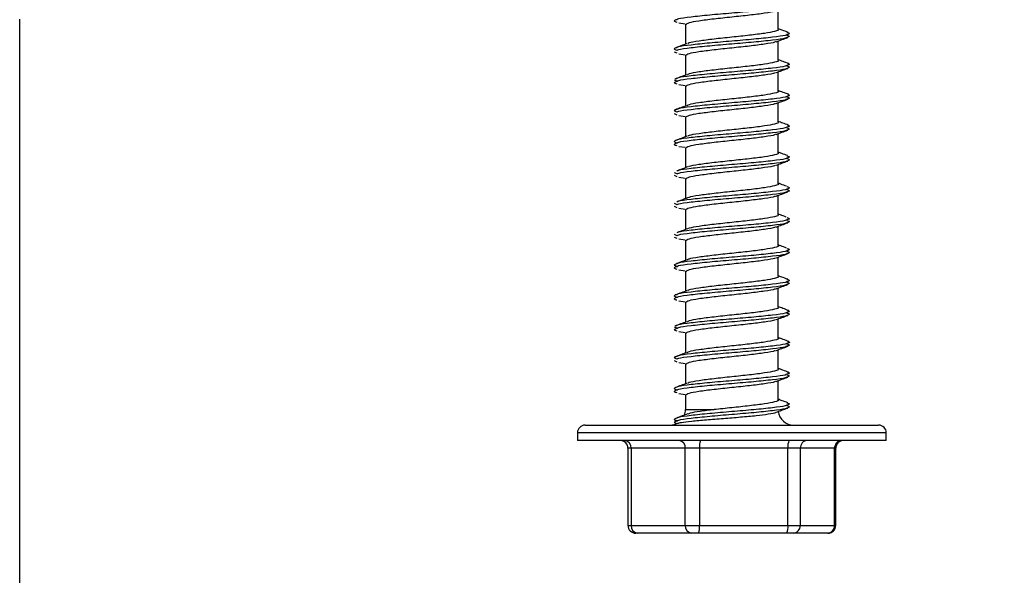
# Model space of a CAD drawing. Units: millimetres. Extents: x -7 to 589, y -8 to 415.
# Drawn here: x 231 to 244, y 84 to 91 of the extents above; entities that cross this region are included whole.
import ezdxf

# ---------------------------------------------------------------- set-up
doc = ezdxf.new("R2010")
doc.units = ezdxf.units.MM
doc.styles.add('SLDTEXTSTYLE0', font='TXT', dxfattribs={"width": 0.75})
doc.dimstyles.new('SLDDIMSTYLE1', dxfattribs={"dimtxt": 3.5, "dimasz": 3.302, "dimexe": 0, "dimexo": 0.0625, "dimgap": 0.875, "dimtad": 1, "dimlfac": 5, "dimrnd": 1e-09, "dimzin": 12, "dimdsep": 46, "dimtxsty": 'SLDTEXTSTYLE0', "dimsah": 1, "dimcen": 0.09, "dimadec": 0, "dimazin": 3, "dimtfac": 1, "dimtofl": 0, "dimtmove": 0, "dimatfit": 3, "dimfxl": 0, "dimfrac": 2, "dimtolj": 1, "dimtzin": 12, "dimarcsym": 0})

# ---------------------------------------------------------------- blocks, each defined once
blk = doc.blocks.new('_D_1')
at = {"color": 7, "linetype": 'Continuous', "lineweight": 0}
for p, q in [((232.82, 130.297), (296.543, 130.297)), ((295.543, 64.297), (295.543, 130.297)), ((231.82, 64.297), (296.543, 64.297))]:
    blk.add_line(p, q, dxfattribs=at)
at = {"color": 7, "linetype": 'Continuous', "lineweight": 18}
for points in [[(295.543, 130.297), (295.035, 126.995), (296.051, 126.995)], [(295.543, 64.297), (296.051, 67.599), (295.035, 67.599)]]:
    blk.add_solid(points, dxfattribs=at)
at = {"color": 7, "linetype": 'Continuous', "lineweight": 18, "insert": (291.031, 95.669), "char_height": 3.5, "attachment_point": 1, "rotation": 90, "style": 'SLDTEXTSTYLE0'}
blk.add_mtext('330', dxfattribs=at)

msp = doc.modelspace()

# ---------------------------------------------------------------- linework, layer by layer
at = {"color": 7, "linetype": 'Continuous', "lineweight": 25}
for p, q in [((240.6424, 90.8803), (240.6424, 91.1312)), ((230.8204, 64.2966), (230.8204, 91.0143)), ((239.3537, 90.9664), (239.4366, 90.9537)), ((239.4424, 90.9403), (239.4424, 90.6895)), ((240.6424, 90.4803), (240.6424, 90.7312)), ((239.2963, 90.5913), (239.3312, 90.5761)), ((239.3537, 90.5664), (239.4366, 90.5537)), ((239.4424, 90.5403), (239.4424, 90.2885)), ((240.6424, 90.0803), (240.6424, 90.3312)), ((239.2963, 90.229), (239.3319, 90.2136)), ((239.3315, 90.2448), (239.3164, 90.238)), ((239.3537, 90.1664), (239.4366, 90.1537)), ((239.4424, 90.1403), (239.4424, 89.8888)), ((240.6424, 89.6803), (240.6424, 89.9312)), ((239.2963, 89.7913), (239.3312, 89.7761)), ((239.3537, 89.7664), (239.4366, 89.7537)), ((239.4424, 89.7403), (239.4424, 89.4896)), ((240.6424, 89.2803), (240.6424, 89.5312)), ((239.3537, 89.3664), (239.4366, 89.3537)), ((239.4424, 89.3403), (239.4424, 89.0897)), ((240.6424, 88.8803), (240.6424, 89.1312)), ((239.2963, 89.029), (239.3319, 89.0136)), ((239.3389, 89.0481), (239.3315, 89.0448)), ((239.2963, 88.9913), (239.3312, 88.9761)), ((239.3537, 88.9664), (239.4366, 88.9537)), ((239.4424, 88.9403), (239.4424, 88.6889)), ((239.2963, 88.629), (239.3319, 88.6136)), ((239.345, 88.6509), (239.3315, 88.6448)), ((240.6424, 88.4803), (240.6424, 88.7312)), ((239.2963, 88.5913), (239.3312, 88.5761)), ((239.3537, 88.5664), (239.4366, 88.5537)), ((239.4424, 88.5403), (239.4424, 88.2888)), ((239.3445, 88.2506), (239.3315, 88.2448)), ((240.6424, 88.0803), (240.6424, 88.3312)), ((239.2963, 88.229), (239.3319, 88.2136)), ((239.2963, 88.1913), (239.3312, 88.1761)), ((239.3537, 88.1664), (239.4366, 88.1537)), ((239.4424, 88.1403), (239.4424, 87.8895)), ((240.6424, 87.6803), (240.6424, 87.9312)), ((239.3537, 87.7664), (239.4366, 87.7537)), ((239.4424, 87.7403), (239.4424, 87.4897)), ((240.6424, 87.2803), (240.6424, 87.5312)), ((239.3537, 87.3664), (239.4366, 87.3537)), ((239.4424, 87.3403), (239.4424, 87.0887)), ((240.6424, 86.8803), (240.6424, 87.1312)), ((239.2963, 87.029), (239.3319, 87.0136)), ((239.3315, 87.0448), (239.3166, 87.0381)), ((239.3537, 86.9664), (239.4366, 86.9537)), ((239.4424, 86.9403), (239.4424, 86.6887)), ((240.6424, 86.4803), (240.6424, 86.7312)), ((239.2963, 86.5913), (239.3312, 86.5761)), ((239.3537, 86.5664), (239.4366, 86.5537)), ((239.4424, 86.5403), (239.4424, 86.2894)), ((240.6424, 86.0803), (240.6424, 86.3312)), ((239.3537, 86.1664), (239.4366, 86.1537)), ((239.4424, 86.1403), (239.4424, 85.9553)), ((239.4424, 85.9553), (239.8116, 85.9553)), ((238.1424, 85.7553), (241.9424, 85.7553)), ((238.0424, 85.6553), (238.0424, 85.5553)), ((242.0424, 85.6553), (238.0424, 85.6553)), ((239.2731, 85.5553), (238.0424, 85.5553)), ((242.0424, 85.5553), (239.2731, 85.5553)), ((242.0424, 85.5553), (242.0424, 85.6553)), ((238.6972, 85.4553), (238.6972, 84.4553)), ((238.7383, 85.4553), (238.6972, 85.4553)), ((239.4393, 85.4553), (238.7383, 85.4553)), ((238.7383, 85.4553), (238.7383, 84.4553)), ((239.6239, 85.4553), (239.4393, 85.4553)), ((239.4393, 84.4553), (239.4393, 85.4553)), ((240.7691, 85.4553), (239.6239, 85.4553)), ((239.6239, 85.4553), (239.6239, 84.4553)), ((240.7691, 84.4553), (240.7691, 85.4553)), ((240.928, 85.4553), (240.7691, 85.4553)), ((240.928, 85.4553), (240.928, 84.4553)), ((241.3721, 85.4553), (240.928, 85.4553)), ((241.3721, 84.4553), (241.3721, 85.4553)), ((241.3875, 85.4553), (241.3721, 85.4553)), ((241.3875, 84.4553), (241.3875, 85.4553)), ((238.6972, 84.4553), (238.7383, 84.4553)), ((238.7383, 84.4553), (239.4393, 84.4553)), ((239.4393, 84.4553), (239.6239, 84.4553)), ((239.6239, 84.4553), (240.7691, 84.4553)), ((240.7691, 84.4553), (240.928, 84.4553)), ((240.928, 84.4553), (241.3721, 84.4553)), ((241.3721, 84.4553), (241.3875, 84.4553)), ((238.8178, 84.3553), (238.7972, 84.3553)), ((239.5188, 84.3553), (238.8178, 84.3553)), ((239.6111, 84.3553), (239.5188, 84.3553)), ((240.7562, 84.3553), (239.6111, 84.3553)), ((240.8357, 84.3553), (240.7562, 84.3553)), ((241.2798, 84.3553), (240.8357, 84.3553)), ((241.2875, 84.3553), (241.2798, 84.3553))]:
    msp.add_line(p, q, dxfattribs=at)
for centre, radius, start, end in [((239.2424, 85.9553), 0.2, 338.99743, 0), ((240.8424, 85.9553), 0.2, 186.58436, 270), ((238.1424, 85.6553), 0.1, 90, 180), ((239.2424, 85.9553), 0.2, 270, 299.66129), ((241.9424, 85.6553), 0.1, 0, 90), ((238.5972, 85.4553), 0.1, 0, 90), ((238.6472, 85.4645), 0.0915, 354.22181, 82.72115), ((239.3483, 85.4645), 0.0915, 354.22181, 82.72115), ((239.8282, 85.4799), 0.2057, 158.49634, 186.86402), ((240.9733, 85.4799), 0.2057, 158.49634, 186.86402), ((241.0243, 85.459), 0.0964, 92.38225, 182.19891), ((241.4684, 85.459), 0.0964, 92.38225, 182.19891), ((241.4875, 85.4553), 0.1, 90, 180), ((238.7972, 84.4553), 0.1, 180, 270), ((238.8294, 84.4461), 0.0915, 174.22181, 262.72115), ((239.5304, 84.4461), 0.0915, 174.22181, 262.72115), ((239.4197, 84.4307), 0.2057, 338.49634, 6.86402), ((240.5648, 84.4307), 0.2057, 338.49634, 6.86402), ((240.8317, 84.4516), 0.0964, 272.38225, 2.19891), ((241.2758, 84.4516), 0.0964, 272.38225, 2.19891), ((241.2875, 84.4553), 0.1, 270, 0)]:
    msp.add_arc(centre, radius, start, end, dxfattribs=at)
for points, knots in [([(240.7537, 91.1762), (240.7479, 91.173), (240.7275, 91.1614), (240.5782, 91.1417), (240.335, 91.1161), (240.0407, 91.0916), (239.7468, 91.0664), (239.5046, 91.0412), (239.3571, 91.0219), (239.3374, 91.0104), (239.3321, 91.0074)], [0, 0, 0, 0, 0.0583129, 0.2059518, 0.3545998, 0.5019605, 0.6501506, 0.7983407, 0.9457014, 1, 1, 1, 1]), ([(240.6074, 91.1213), (240.6043, 91.1193), (240.5883, 91.109), (240.4722, 91.0905), (240.278, 91.065), (240.0408, 91.0405), (239.8053, 91.0153), (239.6073, 90.9901), (239.4692, 90.9656), (239.4515, 90.9488), (239.4427, 90.9403)], [0, 0, 0, 0, 0.0335436, 0.1714099, 0.3102259, 0.4478302, 0.5862153, 0.7246003, 0.8622047, 1, 1, 1, 1]), ([(239.3321, 91.0074), (239.314, 91.002), (239.2786, 90.9915), (239.314, 90.9812), (239.3312, 90.9761)], [0, 0, 0, 0, 0.5121118, 1, 1, 1, 1]), ([(240.7531, 90.8137), (240.7474, 90.8105), (240.727, 90.7991), (240.5781, 90.7794), (240.335, 90.7539), (240.0407, 90.7294), (239.7468, 90.7042), (239.5045, 90.679), (239.3566, 90.6596), (239.3369, 90.648), (239.3315, 90.6448)], [0, 0, 0, 0, 0.0566828, 0.2043184, 0.3529631, 0.5003205, 0.6485073, 0.7966941, 0.9440515, 1, 1, 1, 1]), ([(240.642, 90.8803), (240.6421, 90.8803), (240.6574, 90.8718), (240.6036, 90.8553), (240.4787, 90.8305), (240.2763, 90.805), (240.0414, 90.7805), (239.8046, 90.7553), (239.6098, 90.7301), (239.4906, 90.7107), (239.4747, 90.699), (239.4703, 90.6957)], [0, 0, 0, 0, 0.0009998, 0.1360392, 0.2710787, 0.4070484, 0.5418314, 0.677379, 0.8129266, 0.9477095, 1, 1, 1, 1]), ([(240.7719, 90.8427), (240.746, 90.8521), (240.703, 90.8677), (240.6596, 90.8835), (240.6424, 90.8898)], [0, 0, 0, 0, 0.6027832, 1, 1, 1, 1]), ([(240.7526, 90.8074), (240.7707, 90.802), (240.8061, 90.7915), (240.7708, 90.7812), (240.7537, 90.7762)], [0, 0, 0, 0, 0.5136748, 1, 1, 1, 1]), ([(240.7532, 90.8448), (240.7709, 90.8395), (240.8061, 90.8291), (240.7706, 90.8188), (240.7531, 90.8137)], [0, 0, 0, 0, 0.5047465, 1, 1, 1, 1]), ([(239.4605, 90.6961), (239.4349, 90.6868), (239.3834, 90.6679), (239.3325, 90.6494), (239.307, 90.64)], [0, 0, 0, 0, 0.4973213, 1, 1, 1, 1]), ([(240.7537, 90.7762), (240.7479, 90.773), (240.7275, 90.7614), (240.5782, 90.7417), (240.335, 90.7161), (240.0407, 90.6916), (239.7468, 90.6664), (239.5046, 90.6412), (239.3571, 90.6219), (239.3374, 90.6104), (239.3321, 90.6074)], [0, 0, 0, 0, 0.0583129, 0.2059518, 0.3545998, 0.5019605, 0.6501506, 0.7983407, 0.9457014, 1, 1, 1, 1]), ([(240.6074, 90.7213), (240.6043, 90.7193), (240.5883, 90.709), (240.4722, 90.6905), (240.278, 90.665), (240.0408, 90.6405), (239.8053, 90.6153), (239.6073, 90.5901), (239.4692, 90.5656), (239.4515, 90.5488), (239.4427, 90.5403)], [0, 0, 0, 0, 0.0335436, 0.1714099, 0.3102259, 0.4478302, 0.5862153, 0.7246003, 0.8622047, 1, 1, 1, 1]), ([(240.6149, 90.7212), (240.6401, 90.7304), (240.6905, 90.7488), (240.741, 90.767), (240.7664, 90.7762)], [0, 0, 0, 0, 0.4983483, 1, 1, 1, 1]), ([(239.3315, 90.6448), (239.3138, 90.6395), (239.2786, 90.629), (239.3142, 90.6187), (239.3319, 90.6136)], [0, 0, 0, 0, 0.5032106, 1, 1, 1, 1]), ([(240.7531, 90.4137), (240.7474, 90.4105), (240.727, 90.3991), (240.5781, 90.3794), (240.335, 90.3539), (240.0407, 90.3294), (239.7468, 90.3042), (239.5045, 90.279), (239.3566, 90.2596), (239.3369, 90.248), (239.3315, 90.2448)], [0, 0, 0, 0, 0.0566828, 0.2043184, 0.3529631, 0.5003205, 0.6485073, 0.7966941, 0.9440515, 1, 1, 1, 1]), ([(240.642, 90.4803), (240.6421, 90.4803), (240.6574, 90.4718), (240.6036, 90.4553), (240.4787, 90.4305), (240.2763, 90.405), (240.0413, 90.3805), (239.8048, 90.3553), (239.6091, 90.3301), (239.4858, 90.3095), (239.4695, 90.2966), (239.4639, 90.2922)], [0, 0, 0, 0, 0.0009809, 0.13347, 0.2659592, 0.3993611, 0.5315986, 0.6645863, 0.7975741, 0.9298115, 1, 1, 1, 1]), ([(240.7811, 90.4382), (240.7558, 90.4474), (240.7098, 90.4642), (240.6633, 90.4812), (240.6424, 90.4889)], [0, 0, 0, 0, 0.5487023, 1, 1, 1, 1]), ([(240.7526, 90.4074), (240.7707, 90.402), (240.8061, 90.3915), (240.7708, 90.3812), (240.7537, 90.3762)], [0, 0, 0, 0, 0.5136748, 1, 1, 1, 1]), ([(240.767, 90.4386), (240.7769, 90.4354), (240.8028, 90.427), (240.772, 90.4188), (240.7531, 90.4137)], [0, 0, 0, 0, 0.3826829, 1, 1, 1, 1]), ([(239.4532, 90.2925), (239.4281, 90.2833), (239.3778, 90.2649), (239.3278, 90.2467), (239.3028, 90.2376)], [0, 0, 0, 0, 0.4984097, 1, 1, 1, 1]), ([(240.7537, 90.3762), (240.7479, 90.373), (240.7275, 90.3614), (240.5782, 90.3417), (240.335, 90.3161), (240.0407, 90.2916), (239.7468, 90.2664), (239.5046, 90.2412), (239.3571, 90.2219), (239.3374, 90.2104), (239.3321, 90.2074)], [0, 0, 0, 0, 0.0583129, 0.2059518, 0.3545998, 0.5019605, 0.6501506, 0.7983407, 0.9457014, 1, 1, 1, 1]), ([(240.6074, 90.3213), (240.6043, 90.3193), (240.5883, 90.309), (240.4722, 90.2905), (240.278, 90.265), (240.0408, 90.2405), (239.8053, 90.2153), (239.6073, 90.1901), (239.4692, 90.1656), (239.4515, 90.1488), (239.4427, 90.1403)], [0, 0, 0, 0, 0.0335436, 0.1714099, 0.3102259, 0.4478302, 0.5862153, 0.7246003, 0.8622047, 1, 1, 1, 1]), ([(240.6149, 90.3212), (240.6401, 90.3304), (240.6905, 90.3488), (240.741, 90.367), (240.7664, 90.3762)], [0, 0, 0, 0, 0.4983483, 1, 1, 1, 1]), ([(239.3321, 90.2074), (239.314, 90.202), (239.2786, 90.1915), (239.314, 90.1812), (239.3312, 90.1761)], [0, 0, 0, 0, 0.5121118, 1, 1, 1, 1]), ([(240.642, 90.0803), (240.6421, 90.0803), (240.6574, 90.0718), (240.6036, 90.0553), (240.4787, 90.0305), (240.2763, 90.005), (240.0413, 89.9805), (239.8047, 89.9553), (239.6092, 89.9301), (239.4869, 89.9098), (239.4708, 89.8972), (239.4654, 89.893)], [0, 0, 0, 0, 0.0009854, 0.134078, 0.2671707, 0.4011803, 0.5340201, 0.6676136, 0.8012071, 0.934047, 1, 1, 1, 1]), ([(240.7811, 90.0382), (240.7561, 90.0472), (240.71, 90.064), (240.6636, 90.0809), (240.6424, 90.0886)], [0, 0, 0, 0, 0.5410243, 1, 1, 1, 1]), ([(240.7672, 90.0385), (240.777, 90.0354), (240.8027, 90.027), (240.7721, 90.0188), (240.7531, 90.0137)], [0, 0, 0, 0, 0.38046966, 1, 1, 1, 1]), ([(239.4546, 89.8933), (239.4298, 89.8842), (239.38, 89.8662), (239.3304, 89.8482), (239.3055, 89.8392)], [0, 0, 0, 0, 0.4990259, 1, 1, 1, 1]), ([(240.7531, 90.0137), (240.7474, 90.0105), (240.727, 89.9991), (240.5781, 89.9794), (240.335, 89.9539), (240.0407, 89.9294), (239.7468, 89.9042), (239.5045, 89.879), (239.3566, 89.8596), (239.3369, 89.848), (239.3315, 89.8448)], [0, 0, 0, 0, 0.0566828, 0.2043184, 0.3529631, 0.5003205, 0.6485073, 0.7966941, 0.9440515, 1, 1, 1, 1]), ([(240.7537, 89.9762), (240.7479, 89.973), (240.7275, 89.9614), (240.5782, 89.9417), (240.335, 89.9161), (240.0407, 89.8916), (239.7468, 89.8664), (239.5046, 89.8412), (239.3571, 89.8219), (239.3374, 89.8104), (239.3321, 89.8074)], [0, 0, 0, 0, 0.05831294, 0.20595183, 0.35459982, 0.5019605, 0.65015061, 0.79834072, 0.9457014, 1, 1, 1, 1]), ([(240.6074, 89.9213), (240.6043, 89.9193), (240.5883, 89.909), (240.4722, 89.8905), (240.278, 89.865), (240.0408, 89.8405), (239.8053, 89.8153), (239.6073, 89.7901), (239.4692, 89.7656), (239.4515, 89.7488), (239.4427, 89.7403)], [0, 0, 0, 0, 0.0335436, 0.1714099, 0.3102259, 0.4478302, 0.5862153, 0.7246003, 0.8622047, 1, 1, 1, 1]), ([(240.6149, 89.9212), (240.6401, 89.9304), (240.6905, 89.9488), (240.741, 89.967), (240.7664, 89.9762)], [0, 0, 0, 0, 0.49834832, 1, 1, 1, 1]), ([(240.7526, 90.0074), (240.7707, 90.002), (240.8061, 89.9915), (240.7708, 89.9812), (240.7537, 89.9762)], [0, 0, 0, 0, 0.5136748, 1, 1, 1, 1]), ([(239.3315, 89.8448), (239.3138, 89.8395), (239.2786, 89.829), (239.3142, 89.8187), (239.3319, 89.8136)], [0, 0, 0, 0, 0.5032106, 1, 1, 1, 1]), ([(240.642, 89.6803), (240.6421, 89.6803), (240.6574, 89.6718), (240.6036, 89.6553), (240.4787, 89.6305), (240.2763, 89.605), (240.0414, 89.5805), (239.8045, 89.5553), (239.61, 89.5301), (239.4915, 89.5109), (239.4757, 89.4994), (239.4715, 89.4964)], [0, 0, 0, 0, 0.00100344, 0.13653564, 0.27206783, 0.40853378, 0.54380852, 0.67985078, 0.81589303, 0.95116777, 1, 1, 1, 1]), ([(240.7759, 89.6409), (240.7511, 89.6499), (240.7066, 89.6659), (240.6621, 89.6821), (240.6424, 89.6892)], [0, 0, 0, 0, 0.5561214, 1, 1, 1, 1]), ([(240.7612, 89.6412), (240.7743, 89.6371), (240.8041, 89.6279), (240.7714, 89.6188), (240.7531, 89.6137)], [0, 0, 0, 0, 0.4403575, 1, 1, 1, 1]), ([(240.7531, 89.6137), (240.7474, 89.6105), (240.727, 89.5991), (240.5781, 89.5794), (240.335, 89.5539), (240.0407, 89.5294), (239.7468, 89.5042), (239.5045, 89.479), (239.3566, 89.4596), (239.3369, 89.448), (239.3315, 89.4448)], [0, 0, 0, 0, 0.0566828, 0.2043184, 0.3529631, 0.5003205, 0.6485073, 0.7966941, 0.9440515, 1, 1, 1, 1]), ([(240.7537, 89.5762), (240.7479, 89.573), (240.7275, 89.5614), (240.5782, 89.5417), (240.335, 89.5161), (240.0407, 89.4916), (239.7468, 89.4664), (239.5046, 89.4412), (239.3571, 89.4219), (239.3374, 89.4104), (239.3321, 89.4074)], [0, 0, 0, 0, 0.05831294, 0.20595183, 0.35459982, 0.5019605, 0.65015061, 0.79834072, 0.9457014, 1, 1, 1, 1]), ([(240.6074, 89.5213), (240.6043, 89.5193), (240.5883, 89.509), (240.4722, 89.4905), (240.278, 89.465), (240.0408, 89.4405), (239.8053, 89.4153), (239.6073, 89.3901), (239.4692, 89.3656), (239.4515, 89.3488), (239.4427, 89.3403)], [0, 0, 0, 0, 0.0335436, 0.1714099, 0.3102259, 0.4478302, 0.5862153, 0.7246003, 0.8622047, 1, 1, 1, 1]), ([(240.6149, 89.5212), (240.6401, 89.5304), (240.6905, 89.5488), (240.741, 89.567), (240.7664, 89.5762)], [0, 0, 0, 0, 0.49834832, 1, 1, 1, 1]), ([(240.7526, 89.6074), (240.7707, 89.602), (240.8061, 89.5915), (240.7708, 89.5812), (240.7537, 89.5762)], [0, 0, 0, 0, 0.5136748, 1, 1, 1, 1]), ([(239.3321, 89.4074), (239.314, 89.402), (239.2786, 89.3915), (239.314, 89.3812), (239.3312, 89.3761)], [0, 0, 0, 0, 0.5121118, 1, 1, 1, 1]), ([(239.3315, 89.4448), (239.3138, 89.4395), (239.2786, 89.429), (239.3142, 89.4187), (239.3319, 89.4136)], [0, 0, 0, 0, 0.5032106, 1, 1, 1, 1]), ([(239.4614, 89.4966), (239.4369, 89.4877), (239.3879, 89.4698), (239.3387, 89.4521), (239.314, 89.4432)], [0, 0, 0, 0, 0.4994072, 1, 1, 1, 1]), ([(240.642, 89.2803), (240.6421, 89.2803), (240.6574, 89.2718), (240.6036, 89.2553), (240.4787, 89.2305), (240.2762, 89.205), (240.0415, 89.1805), (239.8041, 89.1553), (239.6114, 89.1301), (239.4978, 89.1125), (239.4825, 89.1027), (239.4803, 89.1013)], [0, 0, 0, 0, 0.0010307, 0.1402479, 0.2794651, 0.4196414, 0.5585942, 0.6983353, 0.8380764, 0.9770292, 1, 1, 1, 1]), ([(240.7638, 89.2458), (240.7392, 89.2546), (240.6987, 89.2693), (240.6583, 89.284), (240.6424, 89.2898)], [0, 0, 0, 0, 0.603951, 1, 1, 1, 1]), ([(240.7537, 89.1762), (240.7479, 89.173), (240.7275, 89.1614), (240.5782, 89.1417), (240.335, 89.1161), (240.0407, 89.0916), (239.7468, 89.0664), (239.5046, 89.0412), (239.3571, 89.0219), (239.3374, 89.0104), (239.3321, 89.0074)], [0, 0, 0, 0, 0.0583129, 0.2059518, 0.3545998, 0.5019605, 0.6501506, 0.7983407, 0.9457014, 1, 1, 1, 1]), ([(240.7531, 89.2137), (240.7474, 89.2105), (240.727, 89.1991), (240.5781, 89.1794), (240.335, 89.1539), (240.0408, 89.1294), (239.7465, 89.1042), (239.5056, 89.079), (239.362, 89.0607), (239.3427, 89.0502), (239.3389, 89.0481)], [0, 0, 0, 0, 0.0578006, 0.2083476, 0.3599237, 0.510187, 0.6612961, 0.8124052, 0.9626686, 1, 1, 1, 1]), ([(240.6149, 89.1212), (240.6401, 89.1304), (240.6905, 89.1488), (240.741, 89.167), (240.7664, 89.1762)], [0, 0, 0, 0, 0.4983483, 1, 1, 1, 1]), ([(240.7526, 89.2074), (240.7707, 89.202), (240.8061, 89.1915), (240.7708, 89.1812), (240.7537, 89.1762)], [0, 0, 0, 0, 0.5136748, 1, 1, 1, 1]), ([(240.7532, 89.2448), (240.7709, 89.2395), (240.8061, 89.2291), (240.7706, 89.2188), (240.7531, 89.2137)], [0, 0, 0, 0, 0.5047465, 1, 1, 1, 1]), ([(239.4743, 89.1014), (239.4501, 89.0925), (239.4015, 89.0747), (239.3525, 89.0569), (239.328, 89.048)], [0, 0, 0, 0, 0.4993755, 1, 1, 1, 1]), ([(240.6074, 89.1213), (240.6043, 89.1193), (240.5883, 89.109), (240.4722, 89.0905), (240.278, 89.065), (240.0408, 89.0405), (239.8053, 89.0153), (239.6073, 88.9901), (239.4692, 88.9656), (239.4515, 88.9488), (239.4427, 88.9403)], [0, 0, 0, 0, 0.0335436, 0.1714099, 0.3102259, 0.4478302, 0.5862153, 0.7246003, 0.8622047, 1, 1, 1, 1]), ([(240.642, 88.8803), (240.6421, 88.8803), (240.6574, 88.8718), (240.6036, 88.8553), (240.4787, 88.8305), (240.2762, 88.805), (240.0416, 88.7805), (239.8038, 88.7553), (239.6128, 88.7301), (239.502, 88.7136), (239.4869, 88.705), (239.4865, 88.7048)], [0, 0, 0, 0, 0.0010509, 0.1429887, 0.2849265, 0.4278423, 0.5695105, 0.7119825, 0.8544545, 0.9961227, 1, 1, 1, 1]), ([(240.7505, 88.8498), (240.7259, 88.8587), (240.6897, 88.8719), (240.6538, 88.8851), (240.6424, 88.8893)], [0, 0, 0, 0, 0.6799147, 1, 1, 1, 1]), ([(240.7537, 88.7762), (240.7479, 88.773), (240.7275, 88.7614), (240.5782, 88.7417), (240.335, 88.7161), (240.0407, 88.6916), (239.7468, 88.6664), (239.5046, 88.6412), (239.3571, 88.6219), (239.3374, 88.6104), (239.3321, 88.6074)], [0, 0, 0, 0, 0.0583129, 0.2059518, 0.3545998, 0.5019605, 0.6501506, 0.7983407, 0.9457014, 1, 1, 1, 1]), ([(240.7531, 88.8137), (240.7474, 88.8105), (240.727, 88.7991), (240.5781, 88.7794), (240.335, 88.7539), (240.0408, 88.7294), (239.7462, 88.7042), (239.5068, 88.679), (239.3663, 88.6616), (239.3474, 88.6521), (239.345, 88.6509)], [0, 0, 0, 0, 0.0587774, 0.2118685, 0.3660059, 0.5188086, 0.6724712, 0.8261339, 0.9789365, 1, 1, 1, 1]), ([(240.6149, 88.7212), (240.6401, 88.7304), (240.6905, 88.7488), (240.741, 88.767), (240.7664, 88.7762)], [0, 0, 0, 0, 0.49834832, 1, 1, 1, 1]), ([(240.7526, 88.8074), (240.7707, 88.802), (240.8061, 88.7915), (240.7708, 88.7812), (240.7537, 88.7762)], [0, 0, 0, 0, 0.5136748, 1, 1, 1, 1]), ([(240.7532, 88.8448), (240.7709, 88.8395), (240.8061, 88.8291), (240.7706, 88.8188), (240.7531, 88.8137)], [0, 0, 0, 0, 0.5047465, 1, 1, 1, 1]), ([(239.4857, 88.7049), (239.4613, 88.6959), (239.4124, 88.6778), (239.3629, 88.6598), (239.3381, 88.6508)], [0, 0, 0, 0, 0.4989488, 1, 1, 1, 1]), ([(240.6074, 88.7213), (240.6043, 88.7193), (240.5883, 88.709), (240.4722, 88.6905), (240.278, 88.665), (240.0408, 88.6405), (239.8053, 88.6153), (239.6073, 88.5901), (239.4692, 88.5656), (239.4515, 88.5488), (239.4427, 88.5403)], [0, 0, 0, 0, 0.0335436, 0.1714099, 0.3102259, 0.4478302, 0.5862153, 0.7246003, 0.8622047, 1, 1, 1, 1]), ([(240.7462, 88.4509), (240.7212, 88.46), (240.6864, 88.4726), (240.652, 88.4853), (240.6424, 88.4888)], [0, 0, 0, 0, 0.7208122, 1, 1, 1, 1]), ([(240.7537, 88.3762), (240.7479, 88.373), (240.7275, 88.3614), (240.5782, 88.3417), (240.335, 88.3161), (240.0407, 88.2916), (239.7468, 88.2664), (239.5046, 88.2412), (239.3571, 88.2219), (239.3374, 88.2104), (239.3321, 88.2074)], [0, 0, 0, 0, 0.05831294, 0.20595183, 0.35459982, 0.5019605, 0.65015061, 0.79834072, 0.9457014, 1, 1, 1, 1]), ([(240.7531, 88.4137), (240.7474, 88.4105), (240.727, 88.3991), (240.5781, 88.3794), (240.335, 88.3539), (240.0408, 88.3294), (239.7462, 88.3042), (239.5067, 88.279), (239.3659, 88.2615), (239.3469, 88.2519), (239.3445, 88.2506)], [0, 0, 0, 0, 0.0586845, 0.2115336, 0.3654274, 0.5179885, 0.6714083, 0.8248281, 0.9773892, 1, 1, 1, 1]), ([(240.642, 88.4803), (240.6421, 88.4803), (240.6574, 88.4718), (240.6036, 88.4553), (240.4786, 88.4305), (240.2764, 88.405), (240.0409, 88.3805), (239.8066, 88.3553), (239.6025, 88.3302), (239.5261, 88.3137), (239.488, 88.3055)], [0, 0, 0, 0, 0.0010552, 0.1435816, 0.2861079, 0.4296162, 0.5718718, 0.7149345, 0.8579972, 1, 1, 1, 1]), ([(240.6149, 88.3212), (240.6401, 88.3304), (240.6905, 88.3488), (240.741, 88.367), (240.7664, 88.3762)], [0, 0, 0, 0, 0.4983483, 1, 1, 1, 1]), ([(240.7526, 88.4074), (240.7707, 88.402), (240.8061, 88.3915), (240.7708, 88.3812), (240.7537, 88.3762)], [0, 0, 0, 0, 0.5136748, 1, 1, 1, 1]), ([(240.7532, 88.4448), (240.7709, 88.4395), (240.8061, 88.4291), (240.7706, 88.4188), (240.7531, 88.4137)], [0, 0, 0, 0, 0.5047465, 1, 1, 1, 1]), ([(239.4881, 88.3056), (239.4631, 88.2964), (239.413, 88.2779), (239.3623, 88.2597), (239.337, 88.2505)], [0, 0, 0, 0, 0.49818211, 1, 1, 1, 1]), ([(240.6074, 88.3213), (240.6043, 88.3193), (240.5883, 88.309), (240.4722, 88.2905), (240.278, 88.265), (240.0408, 88.2405), (239.8053, 88.2153), (239.6073, 88.1901), (239.4692, 88.1656), (239.4515, 88.1488), (239.4427, 88.1403)], [0, 0, 0, 0, 0.0335436, 0.1714099, 0.3102259, 0.4478302, 0.5862153, 0.7246003, 0.8622047, 1, 1, 1, 1]), ([(240.7531, 88.0137), (240.7474, 88.0105), (240.727, 87.9991), (240.5781, 87.9794), (240.335, 87.9539), (240.0407, 87.9294), (239.7468, 87.9042), (239.5045, 87.879), (239.3566, 87.8596), (239.3369, 87.848), (239.3315, 87.8448)], [0, 0, 0, 0, 0.0566828, 0.2043184, 0.3529631, 0.5003205, 0.6485073, 0.7966941, 0.9440515, 1, 1, 1, 1]), ([(240.7537, 87.9762), (240.7479, 87.973), (240.7275, 87.9614), (240.5782, 87.9417), (240.335, 87.9161), (240.0407, 87.8916), (239.7468, 87.8664), (239.5046, 87.8412), (239.3571, 87.8219), (239.3374, 87.8104), (239.3321, 87.8074)], [0, 0, 0, 0, 0.0583129, 0.2059518, 0.3545998, 0.5019605, 0.6501506, 0.7983407, 0.9457014, 1, 1, 1, 1]), ([(240.642, 88.0803), (240.6421, 88.0803), (240.6574, 88.0718), (240.6036, 88.0553), (240.4787, 88.0305), (240.2762, 88.005), (240.0416, 87.9805), (239.804, 87.9553), (239.6121, 87.9301), (239.5, 87.9131), (239.4849, 87.9039), (239.4836, 87.9031)], [0, 0, 0, 0, 0.0010411, 0.1416552, 0.2822694, 0.4238523, 0.5641993, 0.7053427, 0.846486, 0.9868331, 1, 1, 1, 1]), ([(240.6149, 87.9212), (240.6401, 87.9304), (240.6905, 87.9488), (240.741, 87.967), (240.7664, 87.9762)], [0, 0, 0, 0, 0.4983483, 1, 1, 1, 1]), ([(240.7519, 88.0494), (240.7261, 88.0586), (240.6895, 88.0718), (240.6531, 88.0851), (240.6424, 88.089)], [0, 0, 0, 0, 0.7044478, 1, 1, 1, 1]), ([(240.7526, 88.0074), (240.7707, 88.002), (240.8061, 87.9915), (240.7708, 87.9812), (240.7537, 87.9762)], [0, 0, 0, 0, 0.5136748, 1, 1, 1, 1]), ([(240.7532, 88.0448), (240.7709, 88.0395), (240.8061, 88.0291), (240.7706, 88.0188), (240.7531, 88.0137)], [0, 0, 0, 0, 0.5047465, 1, 1, 1, 1]), ([(239.4809, 87.9035), (239.4552, 87.8941), (239.4034, 87.8752), (239.3516, 87.8566), (239.3256, 87.8473)], [0, 0, 0, 0, 0.49711, 1, 1, 1, 1]), ([(240.6074, 87.9213), (240.6043, 87.9193), (240.5883, 87.909), (240.4722, 87.8905), (240.278, 87.865), (240.0408, 87.8405), (239.8053, 87.8153), (239.6073, 87.7901), (239.4692, 87.7656), (239.4515, 87.7488), (239.4427, 87.7403)], [0, 0, 0, 0, 0.0335436, 0.1714099, 0.3102259, 0.4478302, 0.5862153, 0.7246003, 0.8622047, 1, 1, 1, 1]), ([(239.3321, 87.8074), (239.314, 87.802), (239.2786, 87.7915), (239.314, 87.7812), (239.3312, 87.7761)], [0, 0, 0, 0, 0.5121118, 1, 1, 1, 1]), ([(239.3315, 87.8448), (239.3138, 87.8395), (239.2786, 87.829), (239.3142, 87.8187), (239.3319, 87.8136)], [0, 0, 0, 0, 0.5032106, 1, 1, 1, 1]), ([(240.7531, 87.6137), (240.7474, 87.6105), (240.727, 87.5991), (240.5781, 87.5794), (240.335, 87.5539), (240.0407, 87.5294), (239.7468, 87.5042), (239.5045, 87.479), (239.3566, 87.4596), (239.3369, 87.448), (239.3315, 87.4448)], [0, 0, 0, 0, 0.0566828, 0.2043184, 0.3529631, 0.5003205, 0.6485073, 0.7966941, 0.9440515, 1, 1, 1, 1]), ([(240.642, 87.6803), (240.6421, 87.6803), (240.6574, 87.6718), (240.6036, 87.6553), (240.4787, 87.6305), (240.2763, 87.605), (240.0414, 87.5805), (239.8045, 87.5553), (239.6102, 87.5301), (239.4928, 87.5112), (239.4771, 87.5001), (239.4733, 87.4974)], [0, 0, 0, 0, 0.0010088, 0.1372643, 0.2735199, 0.4107141, 0.5467109, 0.6834792, 0.8202475, 0.9562442, 1, 1, 1, 1]), ([(240.767, 87.6446), (240.7411, 87.654), (240.6996, 87.6689), (240.658, 87.6841), (240.6424, 87.6898)], [0, 0, 0, 0, 0.6259121, 1, 1, 1, 1]), ([(240.7526, 87.6074), (240.7707, 87.602), (240.8061, 87.5915), (240.7708, 87.5812), (240.7537, 87.5762)], [0, 0, 0, 0, 0.5136748, 1, 1, 1, 1]), ([(240.7532, 87.6448), (240.7709, 87.6395), (240.8061, 87.6291), (240.7706, 87.6188), (240.7531, 87.6137)], [0, 0, 0, 0, 0.5047465, 1, 1, 1, 1]), ([(239.4645, 87.4978), (239.4387, 87.4884), (239.3869, 87.4694), (239.3356, 87.4508), (239.3099, 87.4414)], [0, 0, 0, 0, 0.49705509, 1, 1, 1, 1]), ([(240.7537, 87.5762), (240.7479, 87.573), (240.7275, 87.5614), (240.5782, 87.5417), (240.335, 87.5161), (240.0407, 87.4916), (239.7468, 87.4664), (239.5046, 87.4412), (239.3571, 87.4219), (239.3374, 87.4104), (239.3321, 87.4074)], [0, 0, 0, 0, 0.0583129, 0.2059518, 0.3545998, 0.5019605, 0.6501506, 0.7983407, 0.9457014, 1, 1, 1, 1]), ([(240.6074, 87.5213), (240.6043, 87.5193), (240.5883, 87.509), (240.4722, 87.4905), (240.278, 87.465), (240.0408, 87.4405), (239.8053, 87.4153), (239.6073, 87.3901), (239.4692, 87.3656), (239.4515, 87.3488), (239.4427, 87.3403)], [0, 0, 0, 0, 0.0335436, 0.1714099, 0.3102259, 0.4478302, 0.5862153, 0.7246003, 0.8622047, 1, 1, 1, 1]), ([(240.6149, 87.5212), (240.6401, 87.5304), (240.6905, 87.5488), (240.741, 87.567), (240.7664, 87.5762)], [0, 0, 0, 0, 0.4983483, 1, 1, 1, 1]), ([(239.3321, 87.4074), (239.314, 87.402), (239.2786, 87.3915), (239.314, 87.3812), (239.3312, 87.3761)], [0, 0, 0, 0, 0.51211185, 1, 1, 1, 1]), ([(239.3315, 87.4448), (239.3138, 87.4395), (239.2786, 87.429), (239.3142, 87.4187), (239.3319, 87.4136)], [0, 0, 0, 0, 0.5032106, 1, 1, 1, 1]), ([(240.7531, 87.2137), (240.7474, 87.2105), (240.727, 87.1991), (240.5781, 87.1794), (240.335, 87.1539), (240.0407, 87.1294), (239.7468, 87.1042), (239.5045, 87.079), (239.3566, 87.0596), (239.3369, 87.048), (239.3315, 87.0448)], [0, 0, 0, 0, 0.0566828, 0.2043184, 0.3529631, 0.5003205, 0.6485073, 0.7966941, 0.9440515, 1, 1, 1, 1]), ([(240.642, 87.2803), (240.6421, 87.2803), (240.6574, 87.2718), (240.6036, 87.2553), (240.4787, 87.2305), (240.2763, 87.205), (240.0413, 87.1805), (239.8048, 87.1553), (239.6091, 87.1301), (239.4862, 87.1096), (239.47, 87.0968), (239.4645, 87.0925)], [0, 0, 0, 0, 0.0009826, 0.1337014, 0.2664202, 0.4000534, 0.5325201, 0.6657383, 0.7989566, 0.9314233, 1, 1, 1, 1]), ([(240.7795, 87.2391), (240.7541, 87.2484), (240.7087, 87.265), (240.6627, 87.2818), (240.6424, 87.2893)], [0, 0, 0, 0, 0.5588525, 1, 1, 1, 1]), ([(240.7649, 87.2396), (240.776, 87.236), (240.8032, 87.2273), (240.7718, 87.2188), (240.7531, 87.2137)], [0, 0, 0, 0, 0.4046398, 1, 1, 1, 1]), ([(239.4538, 87.0928), (239.4286, 87.0836), (239.3781, 87.0651), (239.328, 87.0469), (239.3029, 87.0377)], [0, 0, 0, 0, 0.4981855, 1, 1, 1, 1]), ([(240.7537, 87.1762), (240.7479, 87.173), (240.7275, 87.1614), (240.5782, 87.1417), (240.335, 87.1161), (240.0407, 87.0916), (239.7468, 87.0664), (239.5046, 87.0412), (239.3571, 87.0219), (239.3374, 87.0104), (239.3321, 87.0074)], [0, 0, 0, 0, 0.0583129, 0.2059518, 0.3545998, 0.5019605, 0.6501506, 0.7983407, 0.9457014, 1, 1, 1, 1]), ([(240.6074, 87.1213), (240.6043, 87.1193), (240.5883, 87.109), (240.4722, 87.0905), (240.278, 87.065), (240.0408, 87.0405), (239.8053, 87.0153), (239.6073, 86.9901), (239.4692, 86.9656), (239.4515, 86.9488), (239.4427, 86.9403)], [0, 0, 0, 0, 0.0335436, 0.1714099, 0.3102259, 0.4478302, 0.5862153, 0.7246003, 0.8622047, 1, 1, 1, 1]), ([(240.6149, 87.1212), (240.6401, 87.1304), (240.6905, 87.1488), (240.741, 87.167), (240.7664, 87.1762)], [0, 0, 0, 0, 0.4983483, 1, 1, 1, 1]), ([(240.7526, 87.2074), (240.7707, 87.202), (240.8061, 87.1915), (240.7708, 87.1812), (240.7537, 87.1762)], [0, 0, 0, 0, 0.51367475, 1, 1, 1, 1]), ([(239.3321, 87.0074), (239.314, 87.002), (239.2786, 86.9915), (239.314, 86.9812), (239.3312, 86.9761)], [0, 0, 0, 0, 0.5121118, 1, 1, 1, 1]), ([(240.642, 86.8803), (240.6421, 86.8803), (240.6574, 86.8718), (240.6036, 86.8553), (240.4787, 86.8305), (240.2763, 86.805), (240.0413, 86.7805), (239.8047, 86.7553), (239.6091, 86.7301), (239.4863, 86.7096), (239.4701, 86.6969), (239.4646, 86.6926)], [0, 0, 0, 0, 0.000983, 0.1337555, 0.266528, 0.4002152, 0.5327355, 0.6660077, 0.7992798, 0.9318001, 1, 1, 1, 1]), ([(240.7817, 86.8378), (240.7567, 86.8469), (240.7103, 86.8637), (240.6638, 86.8807), (240.6424, 86.8885)], [0, 0, 0, 0, 0.5402134, 1, 1, 1, 1]), ([(240.768, 86.8382), (240.7774, 86.8351), (240.8026, 86.8269), (240.7722, 86.8188), (240.7531, 86.8137)], [0, 0, 0, 0, 0.3716271, 1, 1, 1, 1]), ([(240.7531, 86.8137), (240.7474, 86.8105), (240.727, 86.7991), (240.5781, 86.7794), (240.335, 86.7539), (240.0407, 86.7294), (239.7468, 86.7042), (239.5045, 86.679), (239.3566, 86.6596), (239.3369, 86.648), (239.3315, 86.6448)], [0, 0, 0, 0, 0.0566828, 0.2043184, 0.3529631, 0.5003205, 0.6485073, 0.7966941, 0.9440515, 1, 1, 1, 1]), ([(240.7537, 86.7762), (240.7479, 86.773), (240.7275, 86.7614), (240.5782, 86.7417), (240.335, 86.7161), (240.0407, 86.6916), (239.7468, 86.6664), (239.5046, 86.6412), (239.3571, 86.6219), (239.3374, 86.6104), (239.3321, 86.6074)], [0, 0, 0, 0, 0.05831294, 0.20595183, 0.35459982, 0.5019605, 0.65015061, 0.79834072, 0.9457014, 1, 1, 1, 1]), ([(240.6074, 86.7213), (240.6043, 86.7193), (240.5883, 86.709), (240.4722, 86.6905), (240.278, 86.665), (240.0408, 86.6405), (239.8053, 86.6153), (239.6073, 86.5901), (239.4692, 86.5656), (239.4515, 86.5488), (239.4427, 86.5403)], [0, 0, 0, 0, 0.0335436, 0.1714099, 0.3102259, 0.4478302, 0.5862153, 0.7246003, 0.8622047, 1, 1, 1, 1]), ([(240.6149, 86.7212), (240.6401, 86.7304), (240.6905, 86.7488), (240.741, 86.767), (240.7664, 86.7762)], [0, 0, 0, 0, 0.4983483, 1, 1, 1, 1]), ([(240.7526, 86.8074), (240.7707, 86.802), (240.8061, 86.7915), (240.7708, 86.7812), (240.7537, 86.7762)], [0, 0, 0, 0, 0.5136748, 1, 1, 1, 1]), ([(239.3315, 86.6448), (239.3138, 86.6395), (239.2786, 86.629), (239.3142, 86.6187), (239.3319, 86.6136)], [0, 0, 0, 0, 0.5032106, 1, 1, 1, 1]), ([(239.4538, 86.6928), (239.4289, 86.6838), (239.379, 86.6656), (239.3293, 86.6476), (239.3043, 86.6386)], [0, 0, 0, 0, 0.49887122, 1, 1, 1, 1]), ([(240.642, 86.4803), (240.6421, 86.4803), (240.6574, 86.4718), (240.6036, 86.4553), (240.4787, 86.4305), (240.2763, 86.405), (240.0414, 86.3805), (239.8046, 86.3553), (239.6097, 86.3301), (239.4899, 86.3105), (239.474, 86.2987), (239.4694, 86.2952)], [0, 0, 0, 0, 0.0009971, 0.1356701, 0.270343, 0.4059439, 0.540361, 0.6755408, 0.8107206, 0.9451378, 1, 1, 1, 1]), ([(240.778, 86.4399), (240.7532, 86.4488), (240.708, 86.4652), (240.6627, 86.4816), (240.6424, 86.489)], [0, 0, 0, 0, 0.5491452, 1, 1, 1, 1]), ([(240.7531, 86.4137), (240.7474, 86.4105), (240.727, 86.3991), (240.5781, 86.3794), (240.335, 86.3539), (240.0407, 86.3294), (239.7468, 86.3042), (239.5045, 86.279), (239.3566, 86.2596), (239.3369, 86.248), (239.3315, 86.2448)], [0, 0, 0, 0, 0.0566828, 0.2043184, 0.3529631, 0.5003205, 0.6485073, 0.7966941, 0.9440515, 1, 1, 1, 1]), ([(240.7537, 86.3762), (240.7479, 86.373), (240.7275, 86.3614), (240.5782, 86.3417), (240.335, 86.3161), (240.0407, 86.2916), (239.7468, 86.2664), (239.5046, 86.2412), (239.3571, 86.2219), (239.3374, 86.2104), (239.3321, 86.2074)], [0, 0, 0, 0, 0.0583129, 0.2059518, 0.3545998, 0.5019605, 0.6501506, 0.7983407, 0.9457014, 1, 1, 1, 1]), ([(240.6074, 86.3213), (240.6043, 86.3193), (240.5883, 86.309), (240.4722, 86.2905), (240.278, 86.265), (240.0408, 86.2405), (239.8053, 86.2153), (239.6073, 86.1901), (239.4692, 86.1656), (239.4515, 86.1488), (239.4427, 86.1403)], [0, 0, 0, 0, 0.0335436, 0.1714099, 0.3102259, 0.4478302, 0.5862153, 0.7246003, 0.8622047, 1, 1, 1, 1]), ([(240.6149, 86.3212), (240.6401, 86.3304), (240.6905, 86.3488), (240.741, 86.367), (240.7664, 86.3762)], [0, 0, 0, 0, 0.4983483, 1, 1, 1, 1]), ([(240.7526, 86.4074), (240.7707, 86.402), (240.8061, 86.3915), (240.7708, 86.3812), (240.7537, 86.3762)], [0, 0, 0, 0, 0.51367475, 1, 1, 1, 1]), ([(240.7635, 86.4402), (240.7753, 86.4365), (240.8036, 86.4275), (240.7716, 86.4188), (240.7531, 86.4137)], [0, 0, 0, 0, 0.4191572, 1, 1, 1, 1]), ([(239.3321, 86.2074), (239.314, 86.202), (239.2786, 86.1915), (239.314, 86.1812), (239.3312, 86.1761)], [0, 0, 0, 0, 0.5121118, 1, 1, 1, 1]), ([(239.3315, 86.2448), (239.3138, 86.2395), (239.2786, 86.229), (239.3142, 86.2187), (239.3319, 86.2136)], [0, 0, 0, 0, 0.5032106, 1, 1, 1, 1]), ([(239.4589, 86.2954), (239.4343, 86.2865), (239.385, 86.2686), (239.3356, 86.2508), (239.3109, 86.2419)], [0, 0, 0, 0, 0.4993287, 1, 1, 1, 1]), ([(240.642, 86.0803), (240.6421, 86.0803), (240.6574, 86.0718), (240.6036, 86.0553), (240.4785, 86.0305), (240.2768, 86.005), (240.0395, 85.9805), (239.8877, 85.9637), (239.8116, 85.9553)], [0, 0, 0, 0, 0.001476, 0.2008318, 0.4001876, 0.6009168, 0.799894, 1, 1, 1, 1]), ([(240.7678, 86.0443), (240.7432, 86.0532), (240.7013, 86.0683), (240.6596, 86.0835), (240.6424, 86.0898)], [0, 0, 0, 0, 0.586655, 1, 1, 1, 1]), ([(240.7531, 86.0137), (240.7474, 86.0105), (240.727, 85.9991), (240.5781, 85.9794), (240.335, 85.9539), (240.0407, 85.9294), (239.7468, 85.9042), (239.5045, 85.879), (239.3566, 85.8596), (239.3369, 85.848), (239.3315, 85.8448)], [0, 0, 0, 0, 0.0566828, 0.2043184, 0.3529631, 0.5003205, 0.6485073, 0.7966941, 0.9440515, 1, 1, 1, 1]), ([(240.7537, 85.9762), (240.7479, 85.973), (240.7275, 85.9614), (240.5782, 85.9417), (240.335, 85.9161), (240.0407, 85.8916), (239.7468, 85.8664), (239.5046, 85.8412), (239.3571, 85.8219), (239.3374, 85.8104), (239.3321, 85.8074)], [0, 0, 0, 0, 0.0583129, 0.2059518, 0.3545998, 0.5019605, 0.6501506, 0.7983407, 0.9457014, 1, 1, 1, 1]), ([(239.8116, 85.9553), (239.75, 85.9477), (239.6267, 85.9325), (239.5101, 85.9133), (239.4802, 85.9009), (239.4706, 85.8969)], [0, 0, 0, 0, 0.4033109, 0.8070868, 1, 1, 1, 1]), ([(240.6149, 85.9212), (240.6401, 85.9304), (240.6905, 85.9488), (240.741, 85.967), (240.7664, 85.9762)], [0, 0, 0, 0, 0.4983483, 1, 1, 1, 1]), ([(240.7526, 86.0074), (240.7707, 86.002), (240.8061, 85.9915), (240.7708, 85.9812), (240.7537, 85.9762)], [0, 0, 0, 0, 0.51367475, 1, 1, 1, 1]), ([(240.7532, 86.0448), (240.7709, 86.0395), (240.8061, 86.0291), (240.7706, 86.0188), (240.7531, 86.0137)], [0, 0, 0, 0, 0.5047465, 1, 1, 1, 1]), ([(239.3315, 85.8448), (239.3138, 85.8395), (239.2786, 85.829), (239.3142, 85.8187), (239.3319, 85.8136)], [0, 0, 0, 0, 0.5032106, 1, 1, 1, 1]), ([(239.4705, 85.9001), (239.4462, 85.8912), (239.3975, 85.8734), (239.3484, 85.8556), (239.3239, 85.8467)], [0, 0, 0, 0, 0.499397, 1, 1, 1, 1]), ([(239.3433, 85.7783), (239.3538, 85.7824), (239.3761, 85.791), (239.5131, 85.8061), (239.7049, 85.8237), (239.9296, 85.8412), (240.1565, 85.8603), (240.3634, 85.8794), (240.5187, 85.8995), (240.6044, 85.9139), (240.6145, 85.9216), (240.6152, 85.9222)], [0, 0, 0, 0, 0.1204479, 0.2551943, 0.3860192, 0.5121595, 0.6347629, 0.7557178, 0.873581, 0.9910609, 1, 1, 1, 1]), ([(239.3321, 85.8074), (239.314, 85.802), (239.2786, 85.7915), (239.314, 85.7812), (239.3312, 85.7761)], [0, 0, 0, 0, 0.5121118, 1, 1, 1, 1])]:
    msp.add_open_spline(points, degree=3, knots=knots, dxfattribs=at)

# ---------------------------------------------------------------- dimensions: what is measured, and where the dimension line sits
at = {"color": 7, "linetype": 'Continuous', "lineweight": 18}
dim = msp.add_linear_dim(base=(295.5427, 130.2966), p1=(230.8204, 64.2966), p2=(231.8204, 130.2966), angle=90, dimstyle='SLDDIMSTYLE1', dxfattribs=at)
dim.commit()
dim.dimension.update_dxf_attribs({"geometry": '_D_1', "text_midpoint": (295.5427, 99.5481), "dimtype": 160})

doc.saveas('drawing.dxf')
